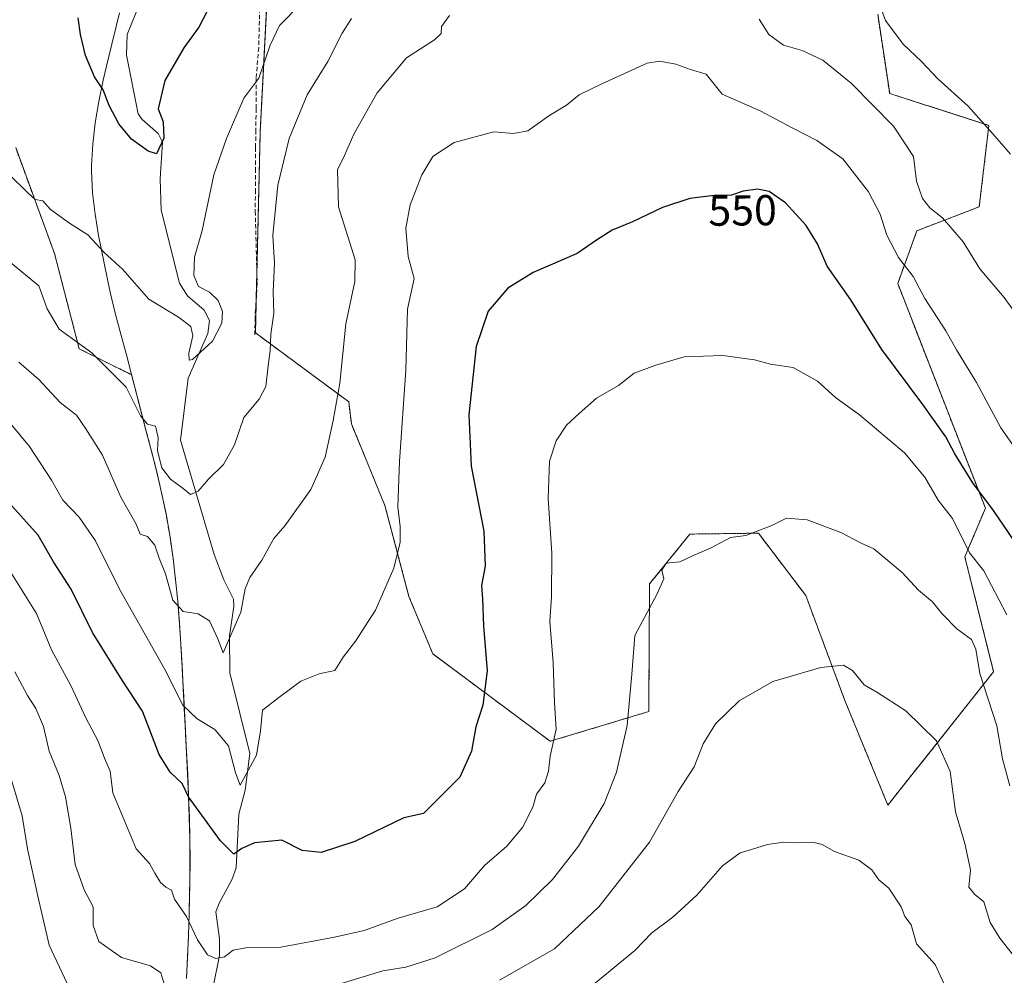
# Model space of a CAD drawing. Units: metres. Extents: x 586719 to 590150, y 4749800 to 4752157.
# Drawn here: x 587674 to 587903, y 4750648 to 4750869 of the extents above; entities that cross this region are included whole.
import ezdxf
from ezdxf.enums import TextEntityAlignment as Align

# ---------------------------------------------------------------- set-up
doc = ezdxf.new("R2010")
doc.units = ezdxf.units.M
doc.header["$MEASUREMENT"] = 0
doc.linetypes.add('TRAZOS', pattern=[0.75, 0.5, -0.25])
doc.linetypes.add('TRAZOSX2', pattern=[1.5, 1, -0.5])
for name, color, linetype, lineweight in [('Arbolado forestal', 92, 'TRAZOS', 0), ('Arbolado forestal CxS', 92, 'Continuous', 0), ('Corriente natural lineal', 142, 'Continuous', 13), ('Curva de nivel maestra', 36, 'Continuous', 30), ('Curva de nivel normal', 36, 'Continuous', 0), ('Entidad de ámbito territorial', 19, 'Continuous', 0), ('Entidad de ámbito territorial CxS', 92, 'Continuous', 0), ('Municipio', 9, 'Continuous', 13), ('Municipio CxS', 142, 'Continuous', 0), ('Pastizal CxS', 92, 'Continuous', 0), ('Rótulo de curva de nivel directora', 19, 'Continuous', 0), ('Senda', 19, 'TRAZOSX2', 0)]:
    doc.layers.add(name, color=color, linetype=linetype, lineweight=lineweight)
doc.styles.add('Arial', font='txt', dxfattribs={"height": 0.2})

# ---------------------------------------------------------------- blocks, each defined once
blk = doc.blocks.new('*U169')
at = {"layer": 'Curva de nivel normal', "color": 36, "linetype": 'Continuous', "lineweight": 0}
for points in [[(587904.34, 4750838.09, 535), (587900.76, 4750842.19, 535), (587894.46, 4750849.22, 535), (587887.42, 4750855.57, 535), (587883.64, 4750859.59, 535), (587879.43, 4750863.59, 535), (587875.32, 4750869.13, 535), (587873.68, 4750873.62, 535)], [(587751.41, 4750869.54, 535), (587749.2, 4750866.18, 535), (587745.94, 4750859.6, 535), (587741.09, 4750851.84, 535), (587736.93, 4750841.69, 535), (587734.28, 4750830.86, 535), (587733.16, 4750819.19, 535), (587733.52, 4750812.83, 535), (587733.21, 4750806.16, 535), (587733.4, 4750801.18, 535), (587732.7, 4750796.31, 535), (587732.54, 4750792.48, 535), (587732.04, 4750789, 535), (587731.56, 4750784.2, 535), (587729.96, 4750781.21, 535), (587726.44, 4750777, 535), (587724.26, 4750770.62, 535), (587721.67, 4750766.09, 535), (587718.22, 4750762.63, 535), (587715.81, 4750759.89, 535), (587714.04, 4750759.1, 535), (587712.36, 4750760.49, 535), (587709.38, 4750762.66, 535), (587707.37, 4750765.27, 535), (587706.41, 4750769.21, 535), (587706.51, 4750772.36, 535), (587705.92, 4750774.93, 535), (587704.1, 4750775.43, 535), (587702.48, 4750777.36, 535), (587699.1, 4750784.04, 535), (587691.14, 4750791.98, 535), (587683.6, 4750797.46, 535), (587680.76, 4750802.2, 535), (587678.84, 4750807.54, 535), (587671.8, 4750813.34, 535)]]:
    blk.add_polyline3d(points, dxfattribs=at)

msp = doc.modelspace()

# ---------------------------------------------------------------- linework, layer by layer
at = {"layer": 'Arbolado forestal', "color": 92, "linetype": 'TRAZOS', "lineweight": 0}
for points in [[(587873.5, 4750870.56, 535.21), (587876.28, 4750852.18, 537.73), (587899.29, 4750844.78, 534.77), (587897.06, 4750825.87, 537.41), (587882.59, 4750820.31, 542.08), (587878.14, 4750808.07, 546.23), (587898.48, 4750755.92, 550.56), (587893.72, 4750744.66, 555.54), (587900.4, 4750717.97, 558.82), (587875.86, 4750687.01, 568.51), (587865.89, 4750711.29, 565.4), (587856.81, 4750735.67, 562.56), (587852.62, 4750741.17, 561.51), (587845.82, 4750750.13, 560), (587829.94, 4750749.92, 559.19), (587820.56, 4750738.36, 559.55), (587820.37, 4750708.74, 561.1), (587797.52, 4750701.83, 554.51), (587770.29, 4750722.09, 547.26), (587764.73, 4750735.44, 545.65), (587759.16, 4750756.57, 544.14), (587751.37, 4750775.48, 541.19), (587750.77, 4750780.61, 540.56), (587729.11, 4750796.62, 533.28), (587729.31, 4750804.79, 533.59), (587729.45, 4750810.58, 533.71), (587730.23, 4750843.34, 532.13), (587732.98, 4750896.49, 525.52)], [(587673.48, 4750839.6, 529.01), (587682.49, 4750815.04, 531.94), (587688.22, 4750792.93, 535.42), (587700.4, 4750786.84, 534.29), (587700.44, 4750786.67, 534.32), (587700.95, 4750784.62, 534.63), (587701.18, 4750783.71, 534.76), (587702.44, 4750778.87, 534.53), (587703.72, 4750774.03, 535.22), (587704.99, 4750769.19, 535.09), (587706.21, 4750764.34, 535.22), (587707.35, 4750759.47, 536.53), (587708.37, 4750754.58, 537.54), (587709.24, 4750749.66, 537.93), (587709.31, 4750749.22, 537.96), (587710.01, 4750744.27, 538.38), (587710.59, 4750739.3, 538.67), (587711.07, 4750734.33, 539.4), (587711.47, 4750729.34, 541.33), (587711.8, 4750724.35, 543.18), (587712.08, 4750719.35, 543.59), (587712.34, 4750714.35, 544.13), (587712.6, 4750709.36, 545.32), (587712.86, 4750704.36, 546.53), (587712.87, 4750704.15, 546.58), (587713.14, 4750699.16, 547.98), (587713.38, 4750694.16, 549.2), (587713.6, 4750689.16, 549.87), (587713.77, 4750684.17, 550.46), (587713.89, 4750679.17, 551.97), (587713.93, 4750674.17, 553), (587713.89, 4750669.17, 553.42), (587713.85, 4750666.78, 553.61), (587713.74, 4750661.77, 554.27), (587713.58, 4750656.77, 555.61), (587713.37, 4750651.77, 557.13), (587713.11, 4750646.77, 558)], [(587673.48, 4750839.6, 529.01), (587682.49, 4750815.04, 531.94), (587688.22, 4750792.93, 535.42), (587700.4, 4750786.84, 534.29), (587700.44, 4750786.67, 534.32), (587700.95, 4750784.62, 534.63), (587701.18, 4750783.71, 534.76), (587702.44, 4750778.87, 534.53), (587703.72, 4750774.03, 535.22), (587704.99, 4750769.19, 535.09), (587706.21, 4750764.34, 535.22), (587707.35, 4750759.47, 536.53), (587708.37, 4750754.58, 537.54), (587709.24, 4750749.66, 537.93), (587709.31, 4750749.22, 537.96), (587710.01, 4750744.27, 538.38), (587710.59, 4750739.3, 538.67), (587711.07, 4750734.33, 539.4), (587711.47, 4750729.34, 541.33), (587711.8, 4750724.35, 543.18), (587712.08, 4750719.35, 543.59), (587712.34, 4750714.35, 544.13), (587712.6, 4750709.36, 545.32), (587712.86, 4750704.36, 546.53), (587712.87, 4750704.15, 546.58), (587713.14, 4750699.16, 547.98), (587713.38, 4750694.16, 549.2), (587713.6, 4750689.16, 549.87), (587713.77, 4750684.17, 550.46), (587713.89, 4750679.17, 551.97), (587713.93, 4750674.17, 553), (587713.89, 4750669.17, 553.42), (587713.85, 4750666.78, 553.61), (587713.74, 4750661.77, 554.27), (587713.58, 4750656.77, 555.61), (587713.37, 4750651.77, 557.13), (587713.11, 4750646.77, 558)]]:
    msp.add_polyline3d(points, dxfattribs=at)
at = {"layer": 'Arbolado forestal CxS', "color": 92, "linetype": 'Continuous', "lineweight": 0}
for points in [[(587733.57, 4750907.86, 523.2), (587730.23, 4750843.34, 532.13), (587729.11, 4750796.62, 533.28), (587750.77, 4750780.61, 540.56), (587751.37, 4750775.48, 541.19), (587759.16, 4750756.57, 544.14), (587764.73, 4750735.44, 545.65), (587770.29, 4750722.09, 547.26), (587797.52, 4750701.83, 554.51), (587820.37, 4750708.74, 561.1), (587820.56, 4750738.35, 559.55), (587829.94, 4750749.92, 559.19), (587845.82, 4750750.13, 560), (587852.62, 4750741.17, 561.51), (587856.81, 4750735.67, 562.56), (587865.9, 4750711.29, 565.4), (587875.86, 4750687.01, 568.51), (587900.4, 4750717.97, 558.82), (587893.72, 4750744.66, 555.54), (587898.48, 4750755.92, 550.56), (587878.14, 4750808.07, 546.23), (587882.59, 4750820.31, 542.08), (587897.06, 4750825.87, 537.41), (587899.29, 4750844.78, 534.77), (587876.28, 4750852.18, 537.73), (587873.5, 4750870.56, 535.21)], [(587673.48, 4750839.6, 529.01), (587682.49, 4750815.04, 531.94), (587688.22, 4750792.93, 535.42), (587700.4, 4750786.84, 534.29), (587700.44, 4750786.67, 534.32), (587700.95, 4750784.62, 534.63), (587701.18, 4750783.71, 534.76), (587702.44, 4750778.87, 534.53), (587703.72, 4750774.03, 535.22), (587704.99, 4750769.19, 535.09), (587706.21, 4750764.34, 535.22), (587707.35, 4750759.47, 536.53), (587708.37, 4750754.58, 537.54), (587709.24, 4750749.66, 537.94), (587709.31, 4750749.22, 537.96), (587710.01, 4750744.27, 538.38), (587710.59, 4750739.3, 538.67), (587711.07, 4750734.33, 539.4), (587711.47, 4750729.34, 541.33), (587711.8, 4750724.35, 543.18), (587712.08, 4750719.35, 543.59), (587712.34, 4750714.35, 544.13), (587712.6, 4750709.36, 545.32), (587712.86, 4750704.36, 546.53), (587712.87, 4750704.15, 546.58), (587713.14, 4750699.16, 547.98), (587713.38, 4750694.16, 549.2), (587713.6, 4750689.16, 549.87), (587713.77, 4750684.17, 550.46), (587713.89, 4750679.17, 551.97), (587713.93, 4750674.17, 553), (587713.89, 4750669.17, 553.42), (587713.85, 4750666.78, 553.61), (587713.74, 4750661.77, 554.27), (587713.58, 4750656.77, 555.61), (587713.37, 4750651.77, 557.13), (587713.11, 4750646.77, 558)], [(587713.11, 4750646.77, 558), (587713.37, 4750651.77, 557.13), (587713.58, 4750656.77, 555.61), (587713.74, 4750661.77, 554.27), (587713.85, 4750666.78, 553.61), (587713.89, 4750669.17, 553.42), (587713.93, 4750674.17, 553), (587713.89, 4750679.17, 551.97), (587713.77, 4750684.17, 550.46), (587713.6, 4750689.16, 549.87), (587713.38, 4750694.16, 549.2), (587713.14, 4750699.16, 547.98), (587712.87, 4750704.15, 546.58), (587712.86, 4750704.36, 546.53), (587712.6, 4750709.36, 545.32), (587712.34, 4750714.35, 544.13), (587712.08, 4750719.35, 543.59), (587711.8, 4750724.35, 543.18), (587711.47, 4750729.34, 541.33), (587711.07, 4750734.33, 539.4), (587710.59, 4750739.3, 538.67), (587710.01, 4750744.27, 538.38), (587709.31, 4750749.22, 537.96), (587709.24, 4750749.66, 537.94), (587708.37, 4750754.58, 537.54), (587707.35, 4750759.47, 536.53), (587706.21, 4750764.34, 535.22), (587704.99, 4750769.19, 535.09), (587703.72, 4750774.03, 535.22), (587702.44, 4750778.87, 534.53), (587701.18, 4750783.71, 534.76), (587700.95, 4750784.62, 534.63), (587700.44, 4750786.67, 534.32), (587700.4, 4750786.84, 534.29), (587688.22, 4750792.93, 535.42), (587682.49, 4750815.04, 531.94), (587673.48, 4750839.6, 529.01)]]:
    msp.add_polyline3d(points, dxfattribs=at)
at = {"layer": 'Corriente natural lineal', "color": 142, "linetype": 'Continuous', "lineweight": 13}
msp.add_polyline3d([(587719.33, 4750644.88, 556.86), (587720.81, 4750652.09, 555.03), (587720.79, 4750655.95, 554.09), (587719.94, 4750662.24, 552.7), (587720.68, 4750664.27, 552.21), (587723.65, 4750669.65, 551.32), (587724.63, 4750672.47, 551.02), (587725.29, 4750684.89, 547.16), (587726.7, 4750690.49, 544.78), (587727.83, 4750699, 543.88), (587723.16, 4750717.74, 541.14), (587723.08, 4750726.32, 539.96), (587724.1, 4750733.14, 539.32), (587723.99, 4750734.8, 539.08), (587721.75, 4750739.3, 537.67), (587719.54, 4750745.21, 537.14), (587711.76, 4750771.71, 532.28), (587713.5, 4750786.14, 530.93), (587718.1, 4750796.46, 529.49), (587718.43, 4750799.49, 529.24), (587717.25, 4750801.85, 528.9), (587713.34, 4750805.22, 528.38), (587711.49, 4750808.18, 527.43), (587707.23, 4750825.11, 526.39), (587707.04, 4750832.36, 525.57), (587707.58, 4750840.9, 524.89), (587706.57, 4750842.85, 524.46), (587702.84, 4750846.15, 524.04), (587701.9, 4750847.48, 523.75), (587699.19, 4750861.1, 522.63), (587699.37, 4750865.83, 521.98), (587702.38, 4750873.26, 521.04)], dxfattribs=at)
at = {"layer": 'Curva de nivel maestra', "color": 36, "linetype": 'Continuous', "lineweight": 30}
for points in [[(587721.04, 4750877.28, 525), (587716.01, 4750867.53, 525), (587712.53, 4750862.78, 525), (587708.08, 4750855.2, 525), (587706.55, 4750848.58, 525), (587707.68, 4750845.6, 525), (587707.89, 4750841.84, 525), (587706.16, 4750838.15, 525), (587704.23, 4750838.76, 525), (587700.32, 4750841.54, 525), (587697.38, 4750845.14, 525), (587695.19, 4750849.4, 525), (587693.75, 4750853.03, 525), (587691.8, 4750856.02, 525), (587689.72, 4750860.98, 525), (587688.56, 4750865.83, 525), (587688, 4750869.7, 525)], [(587905.16, 4750748.37, 550), (587900.35, 4750755.37, 550), (587895.61, 4750761.78, 550), (587891.39, 4750768.52, 550), (587889.33, 4750772.49, 550), (587884.01, 4750779.96, 550), (587874.44, 4750792.72, 550), (587867.3, 4750804.25, 550), (587861.8, 4750812.12, 550), (587859.51, 4750817.3, 550), (587856.88, 4750821.57, 550), (587852.07, 4750826.82, 550), (587848.35, 4750829.43, 550), (587845.62, 4750829.99, 550), (587842.25, 4750829.5, 550), (587839.59, 4750828.57, 550), (587835.59, 4750828.5, 550), (587829.92, 4750827.78, 550), (587823.59, 4750825.69, 550), (587816.59, 4750822.41, 550), (587811.92, 4750820.46, 550), (587808.22, 4750818.15, 550), (587803.77, 4750815.07, 550), (587793.55, 4750810.62, 550), (587787.71, 4750807.02, 550), (587783.15, 4750801.62, 550), (587780.37, 4750793.48, 550), (587778.6, 4750777.6, 550), (587779.19, 4750765.68, 550), (587782.1, 4750750.6, 550), (587782.44, 4750742.5, 550), (587781.58, 4750737.98, 550), (587781.82, 4750734.86, 550), (587782.04, 4750728.53, 550), (587782.9, 4750718.2, 550), (587781.87, 4750710.2, 550), (587780.29, 4750705.2, 550), (587779.27, 4750699.53, 550), (587776.52, 4750693.54, 550), (587768.1, 4750685.06, 550), (587763.58, 4750684.05, 550), (587752.17, 4750678.56, 550), (587744.4, 4750676.03, 550), (587739.92, 4750676.5, 550), (587735.25, 4750678.86, 550), (587728.92, 4750678.29, 550), (587725.92, 4750676.94, 550), (587724.13, 4750675.63, 550), (587723.08, 4750676.6, 550), (587721.03, 4750678.74, 550), (587713.58, 4750688.96, 550), (587712.09, 4750692.04, 550), (587709.34, 4750694.63, 550), (587706.81, 4750698.76, 550), (587702.88, 4750708.82, 550), (587698.2, 4750716.02, 550), (587691.32, 4750727.11, 550), (587686.34, 4750737.16, 550), (587682.24, 4750743.51, 550), (587678.68, 4750749.69, 550), (587672.61, 4750756.51, 550)]]:
    msp.add_polyline3d(points, dxfattribs=at)
at = {"layer": 'Curva de nivel normal', "color": 36, "linetype": 'Continuous', "lineweight": 0}
for points in [[(587671.97, 4750833.39, 530), (587676.26, 4750829.19, 530), (587677.99, 4750827.59, 530), (587679.76, 4750827.23, 530), (587681.53, 4750825.25, 530), (587685.95, 4750822.08, 530), (587690.22, 4750819.36, 530), (587693.99, 4750815.24, 530), (587698.27, 4750811.38, 530), (587704.37, 4750804.43, 530), (587711.3, 4750800.23, 530), (587714.12, 4750798.07, 530), (587714.55, 4750795.91, 530), (587713.68, 4750791.94, 530), (587713.77, 4750790.3, 530), (587714.52, 4750790.44, 530), (587719.12, 4750794.66, 530), (587721.32, 4750798.88, 530), (587721.47, 4750801.6, 530), (587720.48, 4750804.14, 530), (587718.43, 4750806.04, 530), (587715.91, 4750807.4, 530), (587714.79, 4750809.94, 530), (587714.99, 4750814.15, 530), (587716.72, 4750820.38, 530), (587719.45, 4750833.26, 530), (587722.39, 4750841.74, 530), (587726.46, 4750851.06, 530), (587729.92, 4750855.75, 530), (587732.5, 4750863.42, 530), (587734.73, 4750867.94, 530), (587739.51, 4750872.86, 530)], [(587674.24, 4750789.84, 540), (587678.82, 4750785.76, 540), (587683.84, 4750780.44, 540), (587687.57, 4750777.5, 540), (587689.75, 4750774.35, 540), (587693.61, 4750768.23, 540), (587697.86, 4750758.48, 540), (587701.43, 4750752.19, 540), (587702.34, 4750749.87, 540), (587704.09, 4750749.36, 540), (587705.74, 4750747.35, 540), (587706.75, 4750744.3, 540), (587708.25, 4750740.66, 540), (587709.98, 4750734.61, 540), (587712.31, 4750731.94, 540), (587715.81, 4750731.42, 540), (587718.48, 4750729.76, 540), (587720.4, 4750725.58, 540), (587721.59, 4750722.38, 540), (587725.76, 4750731.77, 540), (587726.72, 4750737.2, 540), (587727.79, 4750739.86, 540), (587730.58, 4750743.86, 540), (587733.42, 4750748.86, 540), (587735.96, 4750751.86, 540), (587741.94, 4750760.26, 540), (587745.27, 4750767.74, 540), (587747.13, 4750776.29, 540), (587748.66, 4750784.95, 540), (587750.12, 4750798.74, 540), (587752.16, 4750808.52, 540), (587752.27, 4750813.53, 540), (587748.4, 4750825.86, 540), (587748.16, 4750834.45, 540), (587749.78, 4750837.75, 540), (587751.95, 4750842.72, 540), (587757.34, 4750852.34, 540), (587764.14, 4750860.42, 540), (587770.66, 4750864.62, 540), (587772.2, 4750866.08, 540), (587772.32, 4750867.7, 540), (587774.17, 4750870.25, 540)], [(587845.97, 4750869.4, 540), (587848.25, 4750865.9, 540), (587851.67, 4750863.42, 540), (587855.97, 4750862.14, 540), (587860.8, 4750859.88, 540), (587867.37, 4750854.54, 540), (587877.17, 4750844.58, 540), (587881.8, 4750837.53, 540), (587882.51, 4750831.85, 540), (587883.88, 4750827.82, 540), (587885.62, 4750825.62, 540), (587888.52, 4750823.29, 540), (587893.34, 4750817.73, 540), (587897.18, 4750811.47, 540), (587902.86, 4750804.81, 540), (587904.99, 4750801.82, 540)], [(587907.55, 4750766.74, 545), (587902.04, 4750774.59, 545), (587896.41, 4750785.1, 545), (587891.78, 4750792.65, 545), (587889.3, 4750797.12, 545), (587884.45, 4750804.63, 545), (587881.72, 4750809.72, 545), (587878.36, 4750814.08, 545), (587875.61, 4750819.32, 545), (587874.11, 4750824.16, 545), (587871.4, 4750829.34, 545), (587865.38, 4750836.99, 545), (587859.35, 4750841.29, 545), (587853.84, 4750844.11, 545), (587846.21, 4750848.15, 545), (587837.4, 4750852.01, 545), (587833.69, 4750856.64, 545), (587830.1, 4750857.71, 545), (587826.68, 4750858.96, 545), (587822.85, 4750859.71, 545), (587820, 4750859.24, 545), (587809.47, 4750854.38, 545), (587804.2, 4750851.84, 545), (587801.3, 4750849.43, 545), (587797.18, 4750847.01, 545), (587792.34, 4750843.49, 545), (587788.96, 4750842.86, 545), (587784.43, 4750843.29, 545), (587775.25, 4750840.78, 545), (587770.25, 4750837.55, 545), (587767.69, 4750833.29, 545), (587764.98, 4750826.3, 545), (587763.98, 4750820.9, 545), (587764.55, 4750814.34, 545), (587765.94, 4750809.2, 545), (587764.38, 4750802.15, 545), (587764.01, 4750787.95, 545), (587762.52, 4750766.8, 545), (587762.14, 4750756.24, 545), (587762.7, 4750751.68, 545), (587762.68, 4750748.04, 545), (587761.24, 4750741.98, 545), (587756.94, 4750732.23, 545), (587752.3, 4750725.05, 545), (587749.44, 4750721.33, 545), (587747.51, 4750718.23, 545), (587743.93, 4750717.46, 545), (587739.66, 4750715.78, 545), (587734.55, 4750712.02, 545), (587730.75, 4750709.05, 545), (587730.28, 4750704.25, 545), (587729.34, 4750698.58, 545), (587725.54, 4750691.64, 545), (587724.45, 4750694.5, 545), (587722.83, 4750700.8, 545), (587719.7, 4750704.54, 545), (587715.57, 4750707.04, 545), (587712.28, 4750710.22, 545), (587708.03, 4750718.64, 545), (587697.54, 4750737.1, 545), (587691.99, 4750748.39, 545), (587688.24, 4750753.82, 545), (587684.39, 4750757.81, 545), (587681.78, 4750762.42, 545), (587676.66, 4750770.26, 545), (587668.02, 4750780.62, 545)], [(587903.5, 4750731.19, 555), (587898.15, 4750741.38, 555), (587894.84, 4750745.53, 555), (587890.89, 4750753.51, 555), (587887.55, 4750757.76, 555), (587884.45, 4750763.14, 555), (587879.72, 4750768.8, 555), (587869.24, 4750777.57, 555), (587863.7, 4750781.65, 555), (587859.5, 4750785.4, 555), (587853.91, 4750788.58, 555), (587848.59, 4750789.38, 555), (587844.92, 4750790.36, 555), (587837.59, 4750791.39, 555), (587828.59, 4750791.06, 555), (587822.02, 4750789.1, 555), (587816.99, 4750787.23, 555), (587813.36, 4750784.44, 555), (587808.27, 4750781.48, 555), (587804.21, 4750777.9, 555), (587801.28, 4750775.2, 555), (587798.88, 4750771.53, 555), (587797.34, 4750766.86, 555), (587797.02, 4750758.2, 555), (587797.87, 4750745.48, 555), (587797.84, 4750735.32, 555), (587797.39, 4750729.63, 555), (587798.18, 4750720.12, 555), (587798.52, 4750710.79, 555), (587798.92, 4750704.68, 555), (587797.5, 4750698.36, 555), (587797.12, 4750694.88, 555), (587796.24, 4750692.2, 555), (587794.36, 4750689.57, 555), (587793.46, 4750686.57, 555), (587791.07, 4750681.79, 555), (587787.46, 4750677.49, 555), (587782.25, 4750673.04, 555), (587777.59, 4750667.61, 555), (587771.25, 4750663.43, 555), (587762.22, 4750660.78, 555), (587754.35, 4750657.89, 555), (587747.43, 4750656.39, 555), (587734.99, 4750654.04, 555), (587726.88, 4750653.89, 555), (587723.92, 4750653.32, 555), (587721.92, 4750651.8, 555), (587719.96, 4750651.42, 555), (587718.01, 4750652.26, 555), (587715.67, 4750655.72, 555), (587713.12, 4750661.16, 555), (587710.3, 4750665.21, 555), (587709.6, 4750667.27, 555), (587708.33, 4750667.95, 555), (587707.11, 4750669.06, 555), (587705.77, 4750671.19, 555), (587704.56, 4750673.48, 555), (587701.43, 4750676.89, 555), (587696, 4750689.89, 555), (587695.38, 4750694.88, 555), (587694.13, 4750697.91, 555), (587692.66, 4750701.82, 555), (587689.72, 4750707.46, 555), (587686.37, 4750714.64, 555), (587681.8, 4750723.07, 555), (587678.28, 4750731.47, 555), (587671.37, 4750742.6, 555)], [(587904.17, 4750691.46, 560), (587902.45, 4750697.74, 560), (587901.17, 4750705.42, 560), (587897.18, 4750717.58, 560), (587896.25, 4750723.18, 560), (587895.27, 4750725.48, 560), (587891.9, 4750727.9, 560), (587888.36, 4750731.52, 560), (587886.21, 4750734.22, 560), (587882.94, 4750736.89, 560), (587879.16, 4750741.04, 560), (587872.57, 4750746.46, 560), (587869.7, 4750747.79, 560), (587864.96, 4750750.29, 560), (587857.15, 4750753.24, 560), (587852.31, 4750753.62, 560), (587848.92, 4750751.94, 560), (587842.92, 4750749.6, 560), (587839.37, 4750749.16, 560), (587834.73, 4750746.62, 560), (587830.37, 4750744.77, 560), (587827.58, 4750743.47, 560), (587824.42, 4750743.13, 560), (587823.41, 4750741.53, 560), (587823.87, 4750739.53, 560), (587822.28, 4750735.86, 560), (587817.14, 4750726.35, 560), (587816.42, 4750717.42, 560), (587815.33, 4750705.46, 560), (587812.93, 4750694.64, 560), (587810.02, 4750687.36, 560), (587804.11, 4750677.52, 560), (587798.02, 4750669.74, 560), (587791.86, 4750663.74, 560), (587784.04, 4750658.16, 560), (587770.81, 4750651.57, 560), (587764, 4750649.38, 560), (587758.67, 4750648.58, 560), (587748.52, 4750645.46, 560)], [(587708.3, 4750644.26, 560), (587707.14, 4750648.09, 560), (587704.73, 4750649.68, 560), (587698, 4750651.62, 560), (587692.78, 4750655.39, 560), (587691.47, 4750659.08, 560), (587691.45, 4750663.39, 560), (587689.38, 4750667.32, 560), (587687.31, 4750673.25, 560), (587686.25, 4750681.67, 560), (587685.06, 4750688.94, 560), (587683.57, 4750693.87, 560), (587681.26, 4750699.53, 560), (587679.9, 4750705.24, 560), (587678.19, 4750709.43, 560), (587676.22, 4750712.49, 560), (587673.32, 4750717.95, 560)], [(587905.89, 4750651.03, 565), (587901.82, 4750656.16, 565), (587899.56, 4750659.78, 565), (587898.11, 4750664.56, 565), (587896.02, 4750666.27, 565), (587894.68, 4750667.97, 565), (587895.07, 4750671.96, 565), (587893.73, 4750678.08, 565), (587891.54, 4750685.46, 565), (587890.31, 4750694.78, 565), (587887.15, 4750701.97, 565), (587880.01, 4750708.91, 565), (587873.29, 4750713.22, 565), (587870.36, 4750714.97, 565), (587867.64, 4750718.24, 565), (587865.56, 4750719.5, 565), (587860.32, 4750718.96, 565), (587849.15, 4750715.68, 565), (587841.35, 4750711.23, 565), (587835.88, 4750705.86, 565), (587833.04, 4750701.2, 565), (587830.9, 4750695.87, 565), (587827.19, 4750690.14, 565), (587820.52, 4750678.38, 565), (587808.85, 4750663.51, 565), (587798.47, 4750653.63, 565), (587785.77, 4750646.4, 565)], [(587687.19, 4750641.86, 565), (587681.27, 4750654.54, 565), (587678.6, 4750665.87, 565), (587676.24, 4750676.85, 565), (587674.97, 4750684.54, 565), (587671.06, 4750697.75, 565)], [(587804.55, 4750642.88, 570), (587817.13, 4750653.27, 570), (587821.09, 4750657.4, 570), (587825.94, 4750660.99, 570), (587831.51, 4750666.13, 570), (587837.48, 4750672.9, 570), (587841.59, 4750675.91, 570), (587844.25, 4750676.68, 570), (587847.92, 4750677.89, 570), (587851.69, 4750678.41, 570), (587854.84, 4750678.29, 570), (587858.48, 4750678.44, 570), (587860.6, 4750677.88, 570), (587863.51, 4750676.26, 570), (587869.12, 4750674.26, 570), (587872.16, 4750671.98, 570), (587873.77, 4750669.68, 570), (587876.05, 4750667.74, 570), (587878.94, 4750663.4, 570), (587879.77, 4750661.18, 570), (587881.3, 4750659.26, 570), (587882.5, 4750654.79, 570), (587886.82, 4750650.03, 570), (587890.36, 4750642.32, 570)]]:
    msp.add_polyline3d(points, dxfattribs=at)
at = {"layer": 'Entidad de ámbito territorial', "color": 19, "linetype": 'Continuous', "lineweight": 0}
msp.add_polyline3d([(587713.11, 4750646.78, 558), (587713.38, 4750651.78, 557.13), (587713.58, 4750656.78, 555.6), (587713.74, 4750661.78, 554.26), (587713.85, 4750666.78, 553.61), (587713.9, 4750669.18, 553.42), (587713.94, 4750674.18, 552.99), (587713.89, 4750679.18, 551.97), (587713.78, 4750684.17, 550.45), (587713.6, 4750689.17, 549.87), (587713.39, 4750694.17, 549.2), (587713.13, 4750699.16, 547.98), (587712.9, 4750703.54, 546.72), (587712.87, 4750704.16, 546.58), (587712.86, 4750704.37, 546.53), (587712.39, 4750713.54, 544.23), (587712.35, 4750714.36, 544.13), (587712.09, 4750719.36, 543.59), (587711.8, 4750724.36, 543.18), (587711.47, 4750729.35, 541.32), (587711.07, 4750734.34, 539.4), (587710.59, 4750739.31, 538.66), (587710.01, 4750744.28, 538.37), (587709.24, 4750749.66, 537.93), (587708.37, 4750754.59, 537.54), (587707.35, 4750759.48, 536.52), (587706.21, 4750764.35, 535.22), (587704.99, 4750769.2, 535.09), (587703.72, 4750774.04, 535.22), (587702.45, 4750778.88, 534.53), (587701.18, 4750783.72, 534.76), (587700.44, 4750786.68, 534.32), (587699.19, 4750791.52, 533.49), (587697.88, 4750796.35, 532.74), (587696.58, 4750801.18, 531.87), (587695.39, 4750806.04, 531.23), (587694.69, 4750809.36, 530.92), (587692.73, 4750819.21, 529.33), (587691.9, 4750824.15, 528.71), (587691.31, 4750829.12, 528.34), (587691.07, 4750834.11, 527.66), (587691.09, 4750835.44, 527.44), (587691.37, 4750840.44, 526.77), (587691.94, 4750845.4, 526.18), (587692.77, 4750850.33, 525.3), (587693.77, 4750855.24, 524.24), (587694.91, 4750860.13, 522.95), (587697.58, 4750870.86, 521.59)], dxfattribs=at)
at = {"layer": 'Entidad de ámbito territorial CxS', "color": 92, "linetype": 'Continuous', "lineweight": 0}
for points in [[(587713.11, 4750646.78, 558), (587713.38, 4750651.78, 557.13), (587713.58, 4750656.78, 555.6), (587713.74, 4750661.78, 554.26), (587713.85, 4750666.78, 553.61), (587713.9, 4750669.18, 553.42), (587713.94, 4750674.18, 552.99), (587713.89, 4750679.18, 551.97), (587713.78, 4750684.17, 550.45), (587713.6, 4750689.17, 549.87), (587713.39, 4750694.17, 549.2), (587713.13, 4750699.16, 547.98), (587712.9, 4750703.54, 546.72), (587712.87, 4750704.16, 546.58), (587712.86, 4750704.37, 546.53), (587712.39, 4750713.54, 544.23), (587712.35, 4750714.36, 544.13), (587712.09, 4750719.36, 543.59), (587711.8, 4750724.36, 543.18), (587711.47, 4750729.35, 541.32), (587711.07, 4750734.34, 539.4), (587710.59, 4750739.31, 538.66), (587710.01, 4750744.28, 538.37), (587709.24, 4750749.66, 537.93), (587708.37, 4750754.59, 537.54), (587707.35, 4750759.48, 536.52), (587706.21, 4750764.35, 535.22), (587704.99, 4750769.2, 535.09), (587703.72, 4750774.04, 535.22), (587702.45, 4750778.88, 534.53), (587701.18, 4750783.72, 534.76), (587700.44, 4750786.68, 534.32), (587699.19, 4750791.52, 533.49), (587697.88, 4750796.35, 532.74), (587696.58, 4750801.18, 531.87), (587695.39, 4750806.04, 531.23), (587694.69, 4750809.36, 530.92), (587692.73, 4750819.21, 529.33), (587691.9, 4750824.15, 528.71), (587691.31, 4750829.12, 528.34), (587691.07, 4750834.11, 527.66), (587691.09, 4750835.44, 527.44), (587691.37, 4750840.44, 526.77), (587691.94, 4750845.4, 526.18), (587692.77, 4750850.33, 525.3), (587693.77, 4750855.24, 524.24), (587694.91, 4750860.13, 522.95), (587697.58, 4750870.86, 521.59)], [(587713.11, 4750646.78, 558), (587713.38, 4750651.78, 557.13), (587713.58, 4750656.78, 555.6), (587713.74, 4750661.78, 554.26), (587713.85, 4750666.78, 553.61), (587713.9, 4750669.18, 553.42), (587713.94, 4750674.18, 552.99), (587713.89, 4750679.18, 551.97), (587713.78, 4750684.17, 550.45), (587713.6, 4750689.17, 549.87), (587713.39, 4750694.17, 549.2), (587713.13, 4750699.16, 547.98), (587712.9, 4750703.54, 546.72), (587712.87, 4750704.16, 546.58), (587712.86, 4750704.36, 546.53), (587712.39, 4750713.54, 544.23), (587712.35, 4750714.36, 544.13), (587712.09, 4750719.36, 543.59), (587711.8, 4750724.36, 543.18), (587711.47, 4750729.35, 541.32), (587711.07, 4750734.34, 539.4), (587710.59, 4750739.31, 538.66), (587710.01, 4750744.28, 538.37), (587709.24, 4750749.66, 537.93), (587708.37, 4750754.59, 537.54), (587707.35, 4750759.48, 536.52), (587706.21, 4750764.35, 535.22), (587704.99, 4750769.2, 535.09), (587703.72, 4750774.04, 535.22), (587702.45, 4750778.88, 534.53), (587701.18, 4750783.72, 534.76), (587700.44, 4750786.68, 534.32), (587699.19, 4750791.52, 533.49), (587697.88, 4750796.35, 532.74), (587696.58, 4750801.18, 531.87), (587695.39, 4750806.04, 531.23), (587694.69, 4750809.36, 530.92), (587692.73, 4750819.21, 529.33), (587691.9, 4750824.15, 528.71), (587691.31, 4750829.12, 528.34), (587691.07, 4750834.11, 527.66), (587691.09, 4750835.44, 527.44), (587691.37, 4750840.44, 526.77), (587691.94, 4750845.4, 526.18), (587692.77, 4750850.33, 525.3), (587693.77, 4750855.24, 524.24), (587694.91, 4750860.13, 522.95), (587697.58, 4750870.86, 521.59)]]:
    msp.add_polyline3d(points, dxfattribs=at)
at = {"layer": 'Municipio', "color": 9, "linetype": 'Continuous', "lineweight": 13}
msp.add_polyline3d([(587713.11, 4750646.78, 558), (587713.38, 4750651.78, 557.13), (587713.58, 4750656.78, 555.6), (587713.74, 4750661.78, 554.26), (587713.85, 4750666.78, 553.61), (587713.9, 4750669.18, 553.42), (587713.94, 4750674.18, 552.99), (587713.89, 4750679.18, 551.97), (587713.78, 4750684.17, 550.45), (587713.6, 4750689.17, 549.87), (587713.39, 4750694.17, 549.2), (587713.13, 4750699.16, 547.98), (587712.9, 4750703.54, 546.72), (587712.87, 4750704.16, 546.58), (587712.86, 4750704.37, 546.53), (587712.39, 4750713.54, 544.23), (587712.35, 4750714.36, 544.13), (587712.09, 4750719.36, 543.59), (587711.8, 4750724.36, 543.18), (587711.47, 4750729.35, 541.32), (587711.07, 4750734.34, 539.4), (587710.59, 4750739.31, 538.66), (587710.01, 4750744.28, 538.37), (587709.24, 4750749.66, 537.93), (587708.37, 4750754.59, 537.54), (587707.35, 4750759.48, 536.52), (587706.21, 4750764.35, 535.22), (587704.99, 4750769.2, 535.09), (587703.72, 4750774.04, 535.22), (587702.45, 4750778.88, 534.53), (587701.18, 4750783.72, 534.76), (587700.44, 4750786.68, 534.32), (587699.19, 4750791.52, 533.49), (587697.88, 4750796.35, 532.74), (587696.58, 4750801.18, 531.87), (587695.39, 4750806.04, 531.23), (587694.69, 4750809.36, 530.92), (587692.73, 4750819.21, 529.33), (587691.9, 4750824.15, 528.71), (587691.31, 4750829.12, 528.34), (587691.07, 4750834.11, 527.66), (587691.09, 4750835.44, 527.44), (587691.37, 4750840.44, 526.77), (587691.94, 4750845.4, 526.18), (587692.77, 4750850.33, 525.3), (587693.77, 4750855.24, 524.24), (587694.91, 4750860.13, 522.95), (587697.58, 4750870.86, 521.59)], dxfattribs=at)
msp.add_polyline3d([(587713.11, 4750646.78, 558), (587713.38, 4750651.78, 557.13), (587713.58, 4750656.78, 555.6), (587713.74, 4750661.78, 554.26), (587713.85, 4750666.78, 553.61), (587713.9, 4750669.18, 553.42), (587713.94, 4750674.18, 552.99), (587713.89, 4750679.18, 551.97), (587713.78, 4750684.17, 550.45), (587713.6, 4750689.17, 549.87), (587713.39, 4750694.17, 549.2), (587713.13, 4750699.16, 547.98), (587712.9, 4750703.54, 546.72), (587712.87, 4750704.16, 546.58), (587712.86, 4750704.37, 546.53), (587712.39, 4750713.54, 544.23), (587712.35, 4750714.36, 544.13), (587712.09, 4750719.36, 543.59), (587711.8, 4750724.36, 543.18), (587711.47, 4750729.35, 541.32), (587711.07, 4750734.34, 539.4), (587710.59, 4750739.31, 538.66), (587710.01, 4750744.28, 538.37), (587709.24, 4750749.66, 537.93), (587708.37, 4750754.59, 537.54), (587707.35, 4750759.48, 536.52), (587706.21, 4750764.35, 535.22), (587704.99, 4750769.2, 535.09), (587703.72, 4750774.04, 535.22), (587702.45, 4750778.88, 534.53), (587701.18, 4750783.72, 534.76), (587700.44, 4750786.68, 534.32), (587699.19, 4750791.52, 533.49), (587697.88, 4750796.35, 532.74), (587696.58, 4750801.18, 531.87), (587695.39, 4750806.04, 531.23), (587694.69, 4750809.36, 530.92), (587692.73, 4750819.21, 529.33), (587691.9, 4750824.15, 528.71), (587691.31, 4750829.12, 528.34), (587691.07, 4750834.11, 527.66), (587691.09, 4750835.44, 527.44), (587691.37, 4750840.44, 526.77), (587691.94, 4750845.4, 526.18), (587692.77, 4750850.33, 525.3), (587693.77, 4750855.24, 524.24), (587694.91, 4750860.13, 522.95), (587697.58, 4750870.86, 521.59)], dxfattribs=at)
at = {"layer": 'Municipio CxS', "color": 142, "linetype": 'Continuous', "lineweight": 0}
for points in [[(587713.11, 4750646.78, 558), (587713.38, 4750651.78, 557.13), (587713.58, 4750656.78, 555.6), (587713.74, 4750661.78, 554.26), (587713.85, 4750666.78, 553.61), (587713.9, 4750669.18, 553.42), (587713.94, 4750674.18, 552.99), (587713.89, 4750679.18, 551.97), (587713.78, 4750684.17, 550.45), (587713.6, 4750689.17, 549.87), (587713.39, 4750694.17, 549.2), (587713.13, 4750699.16, 547.98), (587712.9, 4750703.54, 546.72), (587712.87, 4750704.16, 546.58), (587712.86, 4750704.37, 546.53), (587712.39, 4750713.54, 544.23), (587712.35, 4750714.36, 544.13), (587712.09, 4750719.36, 543.59), (587711.8, 4750724.36, 543.18), (587711.47, 4750729.35, 541.32), (587711.07, 4750734.34, 539.4), (587710.59, 4750739.31, 538.66), (587710.01, 4750744.28, 538.37), (587709.24, 4750749.66, 537.93), (587708.37, 4750754.59, 537.54), (587707.35, 4750759.48, 536.52), (587706.21, 4750764.35, 535.22), (587704.99, 4750769.2, 535.09), (587703.72, 4750774.04, 535.22), (587702.45, 4750778.88, 534.53), (587701.18, 4750783.72, 534.76), (587700.44, 4750786.68, 534.32), (587699.19, 4750791.52, 533.49), (587697.88, 4750796.35, 532.74), (587696.58, 4750801.18, 531.87), (587695.39, 4750806.04, 531.23), (587694.69, 4750809.36, 530.92), (587692.73, 4750819.21, 529.33), (587691.9, 4750824.15, 528.71), (587691.31, 4750829.12, 528.34), (587691.07, 4750834.11, 527.66), (587691.09, 4750835.44, 527.44), (587691.37, 4750840.44, 526.77), (587691.94, 4750845.4, 526.18), (587692.77, 4750850.33, 525.3), (587693.77, 4750855.24, 524.24), (587694.91, 4750860.13, 522.95), (587697.58, 4750870.86, 521.59)], [(587697.58, 4750870.86, 521.59), (587694.91, 4750860.13, 522.95), (587693.77, 4750855.24, 524.24), (587692.77, 4750850.33, 525.3), (587691.94, 4750845.4, 526.18), (587691.37, 4750840.44, 526.77), (587691.09, 4750835.44, 527.44), (587691.07, 4750834.11, 527.66), (587691.31, 4750829.12, 528.34), (587691.9, 4750824.15, 528.71), (587692.73, 4750819.21, 529.33), (587694.69, 4750809.36, 530.92), (587695.39, 4750806.04, 531.23), (587696.58, 4750801.18, 531.87), (587697.88, 4750796.35, 532.74), (587699.19, 4750791.52, 533.49), (587700.44, 4750786.68, 534.32), (587701.18, 4750783.72, 534.76), (587702.45, 4750778.88, 534.53), (587703.72, 4750774.04, 535.22), (587704.99, 4750769.2, 535.09), (587706.21, 4750764.35, 535.22), (587707.35, 4750759.48, 536.52), (587708.37, 4750754.59, 537.54), (587709.24, 4750749.66, 537.93), (587710.01, 4750744.28, 538.37), (587710.59, 4750739.31, 538.66), (587711.07, 4750734.34, 539.4), (587711.47, 4750729.35, 541.32), (587711.8, 4750724.36, 543.18), (587712.09, 4750719.36, 543.59), (587712.35, 4750714.36, 544.13), (587712.39, 4750713.54, 544.23), (587712.86, 4750704.37, 546.53), (587712.87, 4750704.16, 546.58), (587712.9, 4750703.54, 546.72), (587713.13, 4750699.16, 547.98), (587713.39, 4750694.17, 549.2), (587713.6, 4750689.17, 549.87), (587713.78, 4750684.17, 550.45), (587713.89, 4750679.18, 551.97), (587713.94, 4750674.18, 552.99), (587713.9, 4750669.18, 553.42), (587713.85, 4750666.78, 553.61), (587713.74, 4750661.78, 554.26), (587713.58, 4750656.78, 555.6), (587713.38, 4750651.78, 557.13), (587713.11, 4750646.78, 558)], [(587713.11, 4750646.78, 558), (587713.38, 4750651.78, 557.13), (587713.58, 4750656.78, 555.6), (587713.74, 4750661.78, 554.26), (587713.85, 4750666.78, 553.61), (587713.9, 4750669.18, 553.42), (587713.94, 4750674.18, 552.99), (587713.89, 4750679.18, 551.97), (587713.78, 4750684.17, 550.45), (587713.6, 4750689.17, 549.87), (587713.39, 4750694.17, 549.2), (587713.13, 4750699.16, 547.98), (587712.9, 4750703.54, 546.72), (587712.87, 4750704.16, 546.58), (587712.86, 4750704.36, 546.53), (587712.39, 4750713.54, 544.23), (587712.35, 4750714.36, 544.13), (587712.09, 4750719.36, 543.59), (587711.8, 4750724.36, 543.18), (587711.47, 4750729.35, 541.32), (587711.07, 4750734.34, 539.4), (587710.59, 4750739.31, 538.66), (587710.01, 4750744.28, 538.37), (587709.24, 4750749.66, 537.93), (587708.37, 4750754.59, 537.54), (587707.35, 4750759.48, 536.52), (587706.21, 4750764.35, 535.22), (587704.99, 4750769.2, 535.09), (587703.72, 4750774.04, 535.22), (587702.45, 4750778.88, 534.53), (587701.18, 4750783.72, 534.76), (587700.44, 4750786.68, 534.32), (587699.19, 4750791.52, 533.49), (587697.88, 4750796.35, 532.74), (587696.58, 4750801.18, 531.87), (587695.39, 4750806.04, 531.23), (587694.69, 4750809.36, 530.92), (587692.73, 4750819.21, 529.33), (587691.9, 4750824.15, 528.71), (587691.31, 4750829.12, 528.34), (587691.07, 4750834.11, 527.66), (587691.09, 4750835.44, 527.44), (587691.37, 4750840.44, 526.77), (587691.94, 4750845.4, 526.18), (587692.77, 4750850.33, 525.3), (587693.77, 4750855.24, 524.24), (587694.91, 4750860.13, 522.95), (587697.58, 4750870.86, 521.59)], [(587697.58, 4750870.86, 521.59), (587694.91, 4750860.13, 522.95), (587693.77, 4750855.24, 524.24), (587692.77, 4750850.33, 525.3), (587691.94, 4750845.4, 526.18), (587691.37, 4750840.44, 526.77), (587691.09, 4750835.44, 527.44), (587691.07, 4750834.11, 527.66), (587691.31, 4750829.12, 528.34), (587691.9, 4750824.15, 528.71), (587692.73, 4750819.21, 529.33), (587694.69, 4750809.36, 530.92), (587695.39, 4750806.04, 531.23), (587696.58, 4750801.18, 531.87), (587697.88, 4750796.35, 532.74), (587699.19, 4750791.52, 533.49), (587700.44, 4750786.68, 534.32), (587701.18, 4750783.72, 534.76), (587702.45, 4750778.88, 534.53), (587703.72, 4750774.04, 535.22), (587704.99, 4750769.2, 535.09), (587706.21, 4750764.35, 535.22), (587707.35, 4750759.48, 536.52), (587708.37, 4750754.59, 537.54), (587709.24, 4750749.66, 537.93), (587710.01, 4750744.28, 538.37), (587710.59, 4750739.31, 538.66), (587711.07, 4750734.34, 539.4), (587711.47, 4750729.35, 541.32), (587711.8, 4750724.36, 543.18), (587712.09, 4750719.36, 543.59), (587712.35, 4750714.36, 544.13), (587712.39, 4750713.54, 544.23), (587712.86, 4750704.36, 546.53), (587712.87, 4750704.16, 546.58), (587712.9, 4750703.54, 546.72), (587713.13, 4750699.16, 547.98), (587713.39, 4750694.17, 549.2), (587713.6, 4750689.17, 549.87), (587713.78, 4750684.17, 550.45), (587713.89, 4750679.18, 551.97), (587713.94, 4750674.18, 552.99), (587713.9, 4750669.18, 553.42), (587713.85, 4750666.78, 553.61), (587713.74, 4750661.78, 554.26), (587713.58, 4750656.78, 555.6), (587713.38, 4750651.78, 557.13), (587713.11, 4750646.78, 558)]]:
    msp.add_polyline3d(points, dxfattribs=at)
at = {"layer": 'Pastizal CxS', "color": 92, "linetype": 'Continuous', "lineweight": 0}
for points in [[(587873.5, 4750870.56, 535.21), (587876.28, 4750852.18, 537.73), (587899.29, 4750844.78, 534.77), (587897.06, 4750825.87, 537.41), (587882.59, 4750820.31, 542.08), (587878.14, 4750808.07, 546.23), (587898.48, 4750755.92, 550.56), (587893.72, 4750744.66, 555.54), (587900.4, 4750717.97, 558.82), (587875.86, 4750687.01, 568.51), (587865.9, 4750711.29, 565.4), (587856.81, 4750735.67, 562.56), (587852.62, 4750741.17, 561.51), (587845.82, 4750750.13, 560), (587829.94, 4750749.92, 559.19), (587820.56, 4750738.35, 559.55), (587820.37, 4750708.74, 561.1), (587797.52, 4750701.83, 554.51), (587770.29, 4750722.09, 547.26), (587764.73, 4750735.44, 545.65), (587759.16, 4750756.57, 544.14), (587751.37, 4750775.48, 541.19), (587750.77, 4750780.61, 540.56), (587729.11, 4750796.62, 533.28), (587730.23, 4750843.34, 532.13), (587733.57, 4750907.86, 523.2)], [(587873.5, 4750870.56, 535.21), (587876.28, 4750852.18, 537.73), (587899.29, 4750844.78, 534.77), (587897.06, 4750825.87, 537.41), (587882.59, 4750820.31, 542.08), (587878.14, 4750808.07, 546.23), (587898.48, 4750755.92, 550.56), (587893.72, 4750744.66, 555.54), (587900.4, 4750717.97, 558.82), (587875.86, 4750687.01, 568.51), (587865.89, 4750711.29, 565.4), (587856.81, 4750735.67, 562.56), (587852.62, 4750741.17, 561.51), (587845.82, 4750750.13, 560), (587829.94, 4750749.92, 559.19), (587820.56, 4750738.36, 559.55), (587820.37, 4750708.74, 561.1), (587797.52, 4750701.83, 554.51), (587770.29, 4750722.09, 547.26), (587764.73, 4750735.44, 545.65), (587759.16, 4750756.57, 544.14), (587751.37, 4750775.48, 541.19), (587750.77, 4750780.61, 540.56), (587729.11, 4750796.62, 533.28), (587729.31, 4750804.79, 533.59), (587729.45, 4750810.58, 533.71), (587730.23, 4750843.34, 532.13), (587732.98, 4750896.49, 525.52)]]:
    msp.add_polyline3d(points, dxfattribs=at)
at = {"layer": 'Senda', "color": 19, "linetype": 'TRAZOSX2', "lineweight": 0}
msp.add_polyline3d([(587730.11, 4750871.95, 527.62), (587729.87, 4750862.83, 528.86), (587729.27, 4750855.71, 529.92), (587729.27, 4750848.67, 531.24), (587729.2, 4750843.68, 531.77), (587729.15, 4750839.63, 532.13), (587729.13, 4750834.73, 532.67), (587729.1, 4750829.8, 533.23), (587729.08, 4750824.84, 533.49), (587729.51, 4750808.11, 533.73), (587729.03, 4750800.19, 533.27), (587728.99, 4750795.71, 533.27)], dxfattribs=at)

# ---------------------------------------------------------------- block references
at = {"layer": 'Curva de nivel normal', "color": 36, "linetype": 'Continuous', "lineweight": 0}
msp.add_blockref('*U169', (0, 0), dxfattribs=at)

# ---------------------------------------------------------------- texts
at = {"layer": 'Rótulo de curva de nivel directora', "color": 19, "linetype": 'Continuous', "lineweight": 0, "style": 'Arial'}
msp.add_text('550', height=7, rotation=0.5939, dxfattribs=at).set_placement((587842.15, 4750825.04), align=Align.MIDDLE_CENTER)

doc.saveas('drawing.dxf')
